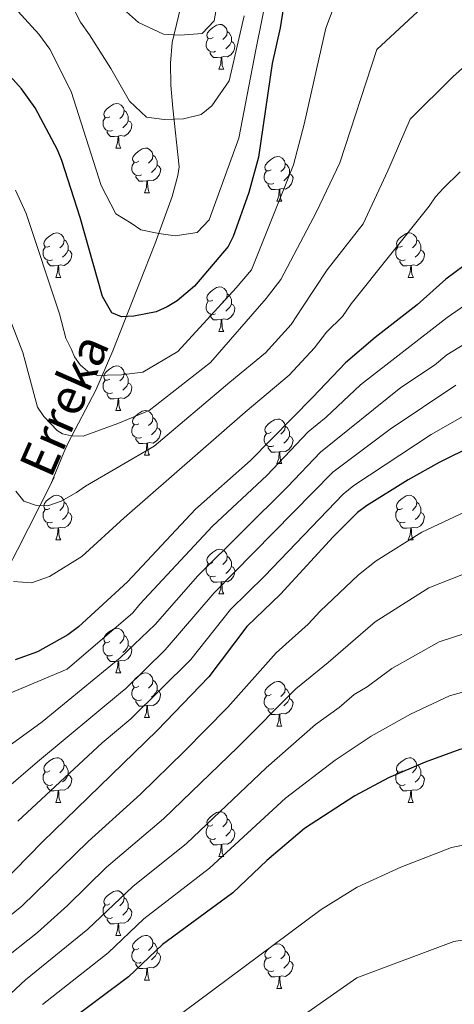
# Model space of a CAD drawing. Units: metres. Extents: x 616237 to 620743, y 4761412 to 4764459.
# Drawn here: x 619175 to 619273, y 4761949 to 4762170 of the extents above; entities that cross this region are included whole.
import ezdxf

# ---------------------------------------------------------------- set-up
doc = ezdxf.new("R2010")
doc.units = ezdxf.units.M
doc.header["$MEASUREMENT"] = 0
doc.linetypes.add('DGN Style 3', pattern=[1147.6976, 819.784, -327.9136])
for name, color, linetype, lineweight in [('Nivel 11', 7, 'Continuous', 0), ('Nivel 36', 7, 'Continuous', 0), ('Nivel 4', 7, 'Continuous', 0), ('Nivel 43', 7, 'Continuous', 0), ('Nivel 5', 7, 'Continuous', 0), ('Nivel 61', 7, 'Continuous', 0), ('Nivel 63', 7, 'Continuous', 0)]:
    doc.layers.add(name, color=color, linetype=linetype, lineweight=lineweight)
doc.styles.add('Style-timesi', font='timesi.shx', dxfattribs={"bigfont": 'timesibig.shx'})

msp = doc.modelspace()

# ---------------------------------------------------------------- linework, layer by layer
at = {"layer": 'Nivel 11', "color": 142, "linetype": 'DGN Style 3', "lineweight": 13}
msp.add_line((619181.74, 4762065.82, 836.6), (619182.5, 4762067.33, 835.98), dxfattribs=at)
for points in [[(619181.74, 4762065.82, 836.6), (619184.63, 4762072.88, 836.2), (619185.62, 4762075.11, 835.73), (619191.88, 4762086.91, 828.68), (619195.7, 4762095.77, 826.3), (619202.87, 4762114.05, 822.16), (619205.11, 4762119.75, 820.41), (619209.05, 4762130.43, 816.34), (619210.3, 4762135.15, 815.11), (619210.64, 4762137.12, 814.59), (619209.15, 4762150.34, 815.01), (619208.73, 4762155.46, 814.49), (619208.63, 4762160.45, 813.21), (619209.01, 4762165.04, 811.13), (619211.8, 4762176.74, 802.84)], [(619056.02, 4761854.32, 889.26), (619076.05, 4761877.15, 884.36), (619081.92, 4761885.1, 882.76), (619108.15, 4761928.08, 874.6), (619119.9, 4761946.8, 870.36), (619125.62, 4761957.15, 868.08), (619139.68, 4761985.86, 861.91), (619147.23, 4762000.28, 858.58), (619156.43, 4762017.39, 853.79), (619167.61, 4762038.33, 847.23), (619174.25, 4762051.01, 842.59), (619181.74, 4762065.82, 836.6)]]:
    msp.add_polyline3d(points, dxfattribs=at)
at = {"layer": 'Nivel 36', "color": 92, "linetype": 'Continuous', "lineweight": 0}
for p, q in [((619219.53, 4762159.11), (619220.65, 4762159.11)), ((619196.34, 4762141.34), (619197.46, 4762141.34)), ((619202.81, 4762131.31), (619203.94, 4762131.31)), ((619232.58, 4762129.4), (619233.71, 4762129.4)), ((619182.83, 4762112.26), (619183.96, 4762112.26)), ((619262.16, 4762112.26), (619263.29, 4762112.26)), ((619219.52, 4762100.12), (619220.65, 4762100.12)), ((619196.34, 4762082.35), (619197.46, 4762082.35)), ((619202.81, 4762072.31), (619203.94, 4762072.31)), ((619232.58, 4762070.41), (619233.71, 4762070.41)), ((619182.83, 4762053.27), (619183.96, 4762053.27)), ((619262.16, 4762053.27), (619263.28, 4762053.27)), ((619219.52, 4762041.13), (619220.65, 4762041.13)), ((619196.34, 4762023.36), (619197.46, 4762023.36)), ((619202.81, 4762013.32), (619203.94, 4762013.32)), ((619232.58, 4762011.42), (619233.71, 4762011.42)), ((619182.83, 4761994.27), (619183.96, 4761994.27)), ((619262.16, 4761994.27), (619263.28, 4761994.27)), ((619219.52, 4761982.13), (619220.65, 4761982.13)), ((619196.33, 4761964.37), (619197.46, 4761964.37)), ((619202.81, 4761954.33), (619203.93, 4761954.33)), ((619232.58, 4761952.43), (619233.71, 4761952.43))]:
    msp.add_line(p, q, dxfattribs=at)
at = {"layer": 'Nivel 36', "color": 92, "linetype": 'Continuous', "lineweight": 0, "flags": 128}
for points in [[(619218.23, 4762166.17), (619217.7, 4762165.91), (619217.17, 4762165.96), (619216.9, 4762166.33), (619216.85, 4762166.75), (619217.01, 4762167.27), (619217.49, 4762167.87), (619218.12, 4762168.4), (619219.02, 4762168.99), (619219.77, 4762169.15), (619220.19, 4762169.09), (619220.72, 4762168.77), (619221.25, 4762168.19), (619221.41, 4762167.55), (619221.3, 4762166.7), (619220.88, 4762166.17), (619220.46, 4762165.75)], [(619221.41, 4762167.55), (619221.89, 4762167.23), (619222.2, 4762166.59), (619222.36, 4762166.27), (619222.36, 4762165.69), (619222.36, 4762165.27), (619221.99, 4762164.58), (619221.57, 4762164.1), (619221.09, 4762163.68)], [(619218.81, 4762163.09), (619218.39, 4762162.93), (619217.8, 4762162.99), (619217.33, 4762163.2), (619216.9, 4762163.63), (619216.69, 4762164.21), (619216.69, 4762164.63), (619216.74, 4762165.21), (619217.17, 4762165.91)], [(619222.36, 4762165.27), (619222.82, 4762165.02), (619223.16, 4762164.41), (619223.05, 4762163.68), (619222.84, 4762163.04), (619222.26, 4762162.3), (619221.46, 4762161.82), (619220.61, 4762161.93), (619220.18, 4762161.79)], [(619220.07, 4762161.79), (619219.18, 4762161.71), (619218.34, 4762161.71), (619217.91, 4762162.14), (619217.59, 4762162.61), (619217.59, 4762162.93)], [(619219.53, 4762159.11), (619219.96, 4762160.27), (619220.07, 4762161.79), (619220.18, 4762161.79), (619220.22, 4762161.21), (619220.25, 4762160.53), (619220.32, 4762159.91), (619220.44, 4762159.51), (619220.65, 4762159.11)], [(619195.04, 4762148.4), (619194.51, 4762148.14), (619193.98, 4762148.19), (619193.71, 4762148.56), (619193.66, 4762148.99), (619193.82, 4762149.51), (619194.3, 4762150.1), (619194.93, 4762150.63), (619195.83, 4762151.22), (619196.58, 4762151.38), (619197, 4762151.32), (619197.53, 4762151.01), (619198.06, 4762150.42), (619198.22, 4762149.78), (619198.11, 4762148.93), (619197.69, 4762148.4), (619197.27, 4762147.98)], [(619198.22, 4762149.78), (619198.7, 4762149.47), (619199.01, 4762148.83), (619199.17, 4762148.51), (619199.17, 4762147.93), (619199.17, 4762147.5), (619198.8, 4762146.81), (619198.38, 4762146.33), (619197.9, 4762145.91)], [(619195.62, 4762145.32), (619195.2, 4762145.16), (619194.61, 4762145.22), (619194.14, 4762145.43), (619193.71, 4762145.86), (619193.5, 4762146.44), (619193.5, 4762146.86), (619193.55, 4762147.45), (619193.98, 4762148.14)], [(619199.17, 4762147.5), (619199.63, 4762147.25), (619199.97, 4762146.64), (619199.86, 4762145.91), (619199.65, 4762145.27), (619199.07, 4762144.53), (619198.27, 4762144.05), (619197.42, 4762144.16), (619196.99, 4762144.03)], [(619196.88, 4762144.03), (619195.99, 4762143.94), (619195.15, 4762143.94), (619194.72, 4762144.37), (619194.4, 4762144.85), (619194.4, 4762145.16)], [(619196.34, 4762141.34), (619196.77, 4762142.5), (619196.88, 4762144.03), (619196.99, 4762144.03), (619197.03, 4762143.44), (619197.06, 4762142.76), (619197.13, 4762142.14), (619197.25, 4762141.74), (619197.46, 4762141.34)], [(619201.51, 4762138.37), (619200.98, 4762138.1), (619200.45, 4762138.16), (619200.19, 4762138.53), (619200.13, 4762138.95), (619200.29, 4762139.47), (619200.77, 4762140.07), (619201.41, 4762140.6), (619202.31, 4762141.18), (619203.05, 4762141.34), (619203.48, 4762141.29), (619204.01, 4762140.97), (619204.54, 4762140.39), (619204.7, 4762139.75), (619204.59, 4762138.9), (619204.16, 4762138.37), (619203.74, 4762137.94)], [(619204.7, 4762139.75), (619205.17, 4762139.43), (619205.49, 4762138.79), (619205.65, 4762138.47), (619205.65, 4762137.89), (619205.65, 4762137.47), (619205.28, 4762136.78), (619204.86, 4762136.3), (619204.38, 4762135.88)], [(619231.28, 4762136.46), (619230.75, 4762136.2), (619230.22, 4762136.25), (619229.96, 4762136.62), (619229.9, 4762137.05), (619230.06, 4762137.57), (619230.54, 4762138.16), (619231.18, 4762138.69), (619232.08, 4762139.28), (619232.82, 4762139.44), (619233.25, 4762139.38), (619233.78, 4762139.07), (619234.31, 4762138.48), (619234.47, 4762137.84), (619234.36, 4762136.99), (619233.93, 4762136.46), (619233.51, 4762136.04)], [(619202.1, 4762135.29), (619201.67, 4762135.13), (619201.09, 4762135.19), (619200.61, 4762135.4), (619200.19, 4762135.82), (619199.97, 4762136.41), (619199.97, 4762136.83), (619200.03, 4762137.41), (619200.45, 4762138.1)], [(619205.65, 4762137.47), (619206.1, 4762137.22), (619206.45, 4762136.6), (619206.34, 4762135.88), (619206.13, 4762135.24), (619205.54, 4762134.5), (619204.75, 4762134.02), (619203.9, 4762134.12), (619203.47, 4762133.99)], [(619234.47, 4762137.84), (619234.94, 4762137.53), (619235.26, 4762136.89), (619235.42, 4762136.57), (619235.42, 4762135.99), (619235.42, 4762135.56), (619235.05, 4762134.87), (619234.63, 4762134.39), (619234.15, 4762133.97)], [(619203.36, 4762133.99), (619202.47, 4762133.91), (619201.62, 4762133.91), (619201.2, 4762134.34), (619200.88, 4762134.81), (619200.88, 4762135.13)], [(619231.87, 4762133.38), (619231.44, 4762133.22), (619230.86, 4762133.28), (619230.38, 4762133.49), (619229.96, 4762133.92), (619229.74, 4762134.5), (619229.74, 4762134.92), (619229.8, 4762135.51), (619230.22, 4762136.2)], [(619235.42, 4762135.56), (619235.87, 4762135.31), (619236.22, 4762134.7), (619236.11, 4762133.97), (619235.9, 4762133.33), (619235.31, 4762132.59), (619234.52, 4762132.11), (619233.67, 4762132.22), (619233.24, 4762132.09)], [(619202.81, 4762131.31), (619203.25, 4762132.47), (619203.36, 4762133.99), (619203.47, 4762133.99), (619203.5, 4762133.41), (619203.54, 4762132.72), (619203.61, 4762132.11), (619203.72, 4762131.71), (619203.94, 4762131.31)], [(619233.13, 4762132.09), (619232.24, 4762132), (619231.39, 4762132), (619230.97, 4762132.43), (619230.65, 4762132.91), (619230.65, 4762133.22)], [(619232.58, 4762129.4), (619233.02, 4762130.56), (619233.13, 4762132.09), (619233.24, 4762132.09), (619233.27, 4762131.5), (619233.31, 4762130.82), (619233.38, 4762130.2), (619233.49, 4762129.8), (619233.71, 4762129.4)], [(619181.53, 4762119.32), (619181, 4762119.05), (619180.47, 4762119.11), (619180.21, 4762119.48), (619180.15, 4762119.9), (619180.31, 4762120.42), (619180.79, 4762121.02), (619181.43, 4762121.55), (619182.33, 4762122.13), (619183.07, 4762122.29), (619183.5, 4762122.24), (619184.03, 4762121.92), (619184.56, 4762121.34), (619184.72, 4762120.7), (619184.61, 4762119.85), (619184.18, 4762119.32), (619183.76, 4762118.89)], [(619260.86, 4762119.32), (619260.33, 4762119.05), (619259.8, 4762119.11), (619259.54, 4762119.48), (619259.48, 4762119.9), (619259.64, 4762120.42), (619260.12, 4762121.02), (619260.76, 4762121.55), (619261.66, 4762122.13), (619262.4, 4762122.29), (619262.83, 4762122.24), (619263.36, 4762121.92), (619263.89, 4762121.34), (619264.05, 4762120.7), (619263.94, 4762119.85), (619263.51, 4762119.32), (619263.09, 4762118.89)], [(619182.12, 4762116.24), (619181.69, 4762116.08), (619181.11, 4762116.14), (619180.63, 4762116.35), (619180.21, 4762116.77), (619179.99, 4762117.36), (619179.99, 4762117.78), (619180.05, 4762118.36), (619180.47, 4762119.05)], [(619184.72, 4762120.7), (619185.19, 4762120.38), (619185.51, 4762119.74), (619185.67, 4762119.42), (619185.67, 4762118.84), (619185.67, 4762118.42), (619185.3, 4762117.73), (619184.88, 4762117.25), (619184.4, 4762116.83)], [(619261.45, 4762116.24), (619261.02, 4762116.08), (619260.44, 4762116.14), (619259.96, 4762116.35), (619259.54, 4762116.77), (619259.32, 4762117.36), (619259.32, 4762117.78), (619259.38, 4762118.36), (619259.8, 4762119.05)], [(619264.05, 4762120.7), (619264.52, 4762120.38), (619264.84, 4762119.74), (619265, 4762119.42), (619265, 4762118.84), (619265, 4762118.42), (619264.63, 4762117.73), (619264.21, 4762117.25), (619263.73, 4762116.83)], [(619185.67, 4762118.42), (619186.12, 4762118.17), (619186.47, 4762117.55), (619186.36, 4762116.83), (619186.15, 4762116.19), (619185.56, 4762115.45), (619184.77, 4762114.97), (619183.92, 4762115.07), (619183.49, 4762114.94)], [(619265, 4762118.42), (619265.45, 4762118.17), (619265.8, 4762117.55), (619265.69, 4762116.83), (619265.48, 4762116.19), (619264.89, 4762115.45), (619264.1, 4762114.97), (619263.25, 4762115.07), (619262.82, 4762114.94)], [(619183.38, 4762114.94), (619182.49, 4762114.86), (619181.64, 4762114.86), (619181.22, 4762115.29), (619180.9, 4762115.76), (619180.9, 4762116.08)], [(619182.83, 4762112.26), (619183.27, 4762113.42), (619183.38, 4762114.94), (619183.49, 4762114.94), (619183.52, 4762114.36), (619183.56, 4762113.67), (619183.63, 4762113.06), (619183.74, 4762112.66), (619183.96, 4762112.26)], [(619262.71, 4762114.94), (619261.82, 4762114.86), (619260.97, 4762114.86), (619260.55, 4762115.29), (619260.23, 4762115.76), (619260.23, 4762116.08)], [(619262.16, 4762112.26), (619262.6, 4762113.42), (619262.71, 4762114.94), (619262.82, 4762114.94), (619262.85, 4762114.36), (619262.89, 4762113.67), (619262.96, 4762113.06), (619263.07, 4762112.66), (619263.29, 4762112.26)], [(619218.22, 4762107.18), (619217.7, 4762106.91), (619217.16, 4762106.97), (619216.9, 4762107.34), (619216.84, 4762107.76), (619217, 4762108.28), (619217.48, 4762108.88), (619218.12, 4762109.41), (619219.02, 4762109.99), (619219.76, 4762110.15), (619220.19, 4762110.1), (619220.72, 4762109.78), (619221.25, 4762109.2), (619221.41, 4762108.56), (619221.3, 4762107.71), (619220.88, 4762107.18), (619220.46, 4762106.75)], [(619221.41, 4762108.56), (619221.88, 4762108.24), (619222.2, 4762107.6), (619222.36, 4762107.28), (619222.36, 4762106.7), (619222.36, 4762106.28), (619221.99, 4762105.59), (619221.57, 4762105.11), (619221.09, 4762104.69)], [(619218.81, 4762104.1), (619218.38, 4762103.94), (619217.8, 4762104), (619217.32, 4762104.21), (619216.9, 4762104.63), (619216.68, 4762105.22), (619216.68, 4762105.64), (619216.74, 4762106.22), (619217.16, 4762106.91)], [(619222.36, 4762106.28), (619222.82, 4762106.03), (619223.16, 4762105.41), (619223.05, 4762104.69), (619222.84, 4762104.05), (619222.26, 4762103.31), (619221.46, 4762102.83), (619220.61, 4762102.93), (619220.18, 4762102.8)], [(619220.07, 4762102.8), (619219.18, 4762102.72), (619218.34, 4762102.72), (619217.91, 4762103.15), (619217.59, 4762103.62), (619217.59, 4762103.94)], [(619219.52, 4762100.12), (619219.96, 4762101.28), (619220.07, 4762102.8), (619220.18, 4762102.8), (619220.22, 4762102.22), (619220.25, 4762101.53), (619220.32, 4762100.92), (619220.44, 4762100.52), (619220.65, 4762100.12)], [(619195.04, 4762089.41), (619194.51, 4762089.15), (619193.98, 4762089.2), (619193.71, 4762089.57), (619193.66, 4762089.99), (619193.82, 4762090.51), (619194.3, 4762091.11), (619194.93, 4762091.64), (619195.83, 4762092.23), (619196.58, 4762092.39), (619197, 4762092.33), (619197.53, 4762092.01), (619198.06, 4762091.43), (619198.22, 4762090.79), (619198.11, 4762089.94), (619197.69, 4762089.41), (619197.27, 4762088.99)], [(619198.22, 4762090.79), (619198.7, 4762090.47), (619199.01, 4762089.83), (619199.17, 4762089.51), (619199.17, 4762088.93), (619199.17, 4762088.51), (619198.8, 4762087.82), (619198.38, 4762087.34), (619197.9, 4762086.92)], [(619195.62, 4762086.33), (619195.2, 4762086.17), (619194.61, 4762086.23), (619194.14, 4762086.44), (619193.71, 4762086.87), (619193.5, 4762087.45), (619193.5, 4762087.87), (619193.55, 4762088.45), (619193.98, 4762089.15)], [(619199.17, 4762088.51), (619199.63, 4762088.26), (619199.97, 4762087.65), (619199.86, 4762086.92), (619199.65, 4762086.28), (619199.07, 4762085.54), (619198.27, 4762085.06), (619197.42, 4762085.17), (619196.99, 4762085.03)], [(619196.88, 4762085.03), (619195.99, 4762084.95), (619195.15, 4762084.95), (619194.72, 4762085.38), (619194.4, 4762085.85), (619194.4, 4762086.17)], [(619196.34, 4762082.35), (619196.77, 4762083.51), (619196.88, 4762085.03), (619196.99, 4762085.03), (619197.03, 4762084.45), (619197.06, 4762083.77), (619197.13, 4762083.15), (619197.25, 4762082.75), (619197.46, 4762082.35)], [(619201.51, 4762079.37), (619200.98, 4762079.11), (619200.45, 4762079.17), (619200.19, 4762079.53), (619200.13, 4762079.96), (619200.29, 4762080.48), (619200.77, 4762081.07), (619201.41, 4762081.61), (619202.31, 4762082.19), (619203.05, 4762082.35), (619203.48, 4762082.29), (619204.01, 4762081.98), (619204.54, 4762081.39), (619204.7, 4762080.75), (619204.59, 4762079.9), (619204.16, 4762079.37), (619203.74, 4762078.95)], [(619202.1, 4762076.29), (619201.67, 4762076.13), (619201.09, 4762076.19), (619200.61, 4762076.41), (619200.19, 4762076.83), (619199.97, 4762077.41), (619199.97, 4762077.83), (619200.03, 4762078.42), (619200.45, 4762079.11)], [(619204.7, 4762080.75), (619205.17, 4762080.44), (619205.49, 4762079.8), (619205.65, 4762079.48), (619205.65, 4762078.9), (619205.65, 4762078.47), (619205.28, 4762077.78), (619204.86, 4762077.3), (619204.38, 4762076.89)], [(619231.28, 4762077.47), (619230.75, 4762077.2), (619230.22, 4762077.26), (619229.96, 4762077.63), (619229.9, 4762078.05), (619230.06, 4762078.57), (619230.54, 4762079.17), (619231.18, 4762079.7), (619232.08, 4762080.28), (619232.82, 4762080.44), (619233.25, 4762080.39), (619233.78, 4762080.07), (619234.31, 4762079.49), (619234.47, 4762078.85), (619234.36, 4762078), (619233.93, 4762077.47), (619233.51, 4762077.04)], [(619234.47, 4762078.85), (619234.94, 4762078.53), (619235.26, 4762077.89), (619235.42, 4762077.57), (619235.42, 4762076.99), (619235.42, 4762076.57), (619235.05, 4762075.88), (619234.63, 4762075.4), (619234.15, 4762074.98)], [(619205.65, 4762078.47), (619206.1, 4762078.22), (619206.45, 4762077.61), (619206.34, 4762076.88), (619206.13, 4762076.24), (619205.54, 4762075.5), (619204.75, 4762075.02), (619203.9, 4762075.13), (619203.47, 4762075)], [(619231.87, 4762074.39), (619231.44, 4762074.23), (619230.86, 4762074.29), (619230.38, 4762074.5), (619229.96, 4762074.92), (619229.74, 4762075.51), (619229.74, 4762075.93), (619229.8, 4762076.51), (619230.22, 4762077.2)], [(619235.42, 4762076.57), (619235.87, 4762076.32), (619236.22, 4762075.7), (619236.11, 4762074.98), (619235.9, 4762074.34), (619235.31, 4762073.6), (619234.52, 4762073.12), (619233.67, 4762073.22), (619233.24, 4762073.09)], [(619203.36, 4762075), (619202.47, 4762074.91), (619201.62, 4762074.91), (619201.2, 4762075.35), (619200.88, 4762075.82), (619200.88, 4762076.13)], [(619202.81, 4762072.31), (619203.25, 4762073.47), (619203.36, 4762075), (619203.47, 4762075), (619203.5, 4762074.41), (619203.54, 4762073.73), (619203.61, 4762073.11), (619203.72, 4762072.71), (619203.94, 4762072.31)], [(619233.13, 4762073.09), (619232.24, 4762073.01), (619231.39, 4762073.01), (619230.97, 4762073.44), (619230.65, 4762073.91), (619230.65, 4762074.23)], [(619232.58, 4762070.41), (619233.02, 4762071.57), (619233.13, 4762073.09), (619233.24, 4762073.09), (619233.27, 4762072.51), (619233.31, 4762071.82), (619233.38, 4762071.21), (619233.49, 4762070.81), (619233.71, 4762070.41)], [(619181.53, 4762060.33), (619181, 4762060.06), (619180.47, 4762060.12), (619180.21, 4762060.49), (619180.15, 4762060.91), (619180.31, 4762061.43), (619180.79, 4762062.03), (619181.43, 4762062.56), (619182.33, 4762063.14), (619183.07, 4762063.3), (619183.5, 4762063.25), (619184.03, 4762062.93), (619184.56, 4762062.35), (619184.72, 4762061.71), (619184.61, 4762060.86), (619184.18, 4762060.33), (619183.76, 4762059.9)], [(619260.86, 4762060.33), (619260.33, 4762060.06), (619259.8, 4762060.12), (619259.54, 4762060.49), (619259.48, 4762060.91), (619259.64, 4762061.43), (619260.12, 4762062.03), (619260.76, 4762062.56), (619261.66, 4762063.14), (619262.4, 4762063.3), (619262.82, 4762063.25), (619263.36, 4762062.93), (619263.88, 4762062.35), (619264.04, 4762061.71), (619263.94, 4762060.86), (619263.51, 4762060.33), (619263.09, 4762059.9)], [(619184.72, 4762061.71), (619185.19, 4762061.39), (619185.51, 4762060.75), (619185.67, 4762060.43), (619185.67, 4762059.85), (619185.67, 4762059.43), (619185.3, 4762058.74), (619184.88, 4762058.26), (619184.4, 4762057.84)], [(619264.04, 4762061.71), (619264.52, 4762061.39), (619264.84, 4762060.75), (619265, 4762060.43), (619265, 4762059.85), (619265, 4762059.43), (619264.62, 4762058.74), (619264.2, 4762058.26), (619263.72, 4762057.84)], [(619182.12, 4762057.25), (619181.69, 4762057.09), (619181.11, 4762057.15), (619180.63, 4762057.36), (619180.21, 4762057.78), (619179.99, 4762058.37), (619179.99, 4762058.79), (619180.05, 4762059.37), (619180.47, 4762060.06)], [(619185.67, 4762059.43), (619186.12, 4762059.18), (619186.47, 4762058.56), (619186.36, 4762057.84), (619186.15, 4762057.2), (619185.56, 4762056.46), (619184.77, 4762055.98), (619183.92, 4762056.08), (619183.49, 4762055.95)], [(619261.44, 4762057.25), (619261.02, 4762057.09), (619260.44, 4762057.15), (619259.96, 4762057.36), (619259.54, 4762057.78), (619259.32, 4762058.37), (619259.32, 4762058.79), (619259.38, 4762059.37), (619259.8, 4762060.06)], [(619265, 4762059.43), (619265.45, 4762059.18), (619265.8, 4762058.56), (619265.68, 4762057.84), (619265.48, 4762057.2), (619264.89, 4762056.46), (619264.1, 4762055.98), (619263.24, 4762056.08), (619262.82, 4762055.95)], [(619183.38, 4762055.95), (619182.49, 4762055.87), (619181.64, 4762055.87), (619181.22, 4762056.3), (619180.9, 4762056.77), (619180.9, 4762057.09)], [(619262.7, 4762055.95), (619261.82, 4762055.87), (619260.97, 4762055.87), (619260.54, 4762056.3), (619260.22, 4762056.77), (619260.22, 4762057.09)], [(619182.83, 4762053.27), (619183.27, 4762054.43), (619183.38, 4762055.95), (619183.49, 4762055.95), (619183.52, 4762055.37), (619183.56, 4762054.68), (619183.63, 4762054.07), (619183.74, 4762053.67), (619183.96, 4762053.27)], [(619262.16, 4762053.27), (619262.6, 4762054.43), (619262.7, 4762055.95), (619262.82, 4762055.95), (619262.85, 4762055.37), (619262.88, 4762054.68), (619262.96, 4762054.07), (619263.07, 4762053.67), (619263.28, 4762053.27)], [(619218.22, 4762048.19), (619217.69, 4762047.92), (619217.16, 4762047.98), (619216.9, 4762048.35), (619216.84, 4762048.77), (619217, 4762049.29), (619217.48, 4762049.89), (619218.12, 4762050.42), (619219.02, 4762051), (619219.76, 4762051.16), (619220.19, 4762051.11), (619220.72, 4762050.79), (619221.25, 4762050.21), (619221.41, 4762049.57), (619221.3, 4762048.72), (619220.87, 4762048.19), (619220.45, 4762047.76)], [(619218.81, 4762045.11), (619218.38, 4762044.95), (619217.8, 4762045.01), (619217.32, 4762045.22), (619216.9, 4762045.64), (619216.68, 4762046.23), (619216.68, 4762046.65), (619216.74, 4762047.23), (619217.16, 4762047.92)], [(619221.41, 4762049.57), (619221.88, 4762049.25), (619222.2, 4762048.61), (619222.36, 4762048.29), (619222.36, 4762047.71), (619222.36, 4762047.29), (619221.99, 4762046.6), (619221.57, 4762046.12), (619221.09, 4762045.7)], [(619222.36, 4762047.29), (619222.81, 4762047.04), (619223.16, 4762046.42), (619223.05, 4762045.7), (619222.84, 4762045.06), (619222.25, 4762044.32), (619221.46, 4762043.84), (619220.61, 4762043.94), (619220.18, 4762043.81)], [(619220.07, 4762043.81), (619219.18, 4762043.73), (619218.33, 4762043.73), (619217.91, 4762044.16), (619217.59, 4762044.63), (619217.59, 4762044.95)], [(619219.52, 4762041.13), (619219.96, 4762042.29), (619220.07, 4762043.81), (619220.18, 4762043.81), (619220.21, 4762043.23), (619220.25, 4762042.54), (619220.32, 4762041.93), (619220.43, 4762041.53), (619220.65, 4762041.13)], [(619195.04, 4762030.42), (619194.5, 4762030.15), (619193.98, 4762030.21), (619193.71, 4762030.58), (619193.66, 4762031), (619193.82, 4762031.52), (619194.3, 4762032.12), (619194.93, 4762032.65), (619195.83, 4762033.23), (619196.58, 4762033.39), (619197, 4762033.34), (619197.53, 4762033.02), (619198.06, 4762032.44), (619198.22, 4762031.8), (619198.11, 4762030.95), (619197.68, 4762030.42), (619197.26, 4762029.99)], [(619195.62, 4762027.34), (619195.2, 4762027.18), (619194.61, 4762027.24), (619194.14, 4762027.45), (619193.71, 4762027.87), (619193.5, 4762028.46), (619193.5, 4762028.88), (619193.55, 4762029.46), (619193.98, 4762030.15)], [(619198.22, 4762031.8), (619198.7, 4762031.48), (619199.01, 4762030.84), (619199.17, 4762030.52), (619199.17, 4762029.94), (619199.17, 4762029.52), (619198.8, 4762028.83), (619198.38, 4762028.35), (619197.9, 4762027.93)], [(619199.17, 4762029.52), (619199.62, 4762029.27), (619199.97, 4762028.65), (619199.86, 4762027.93), (619199.65, 4762027.29), (619199.06, 4762026.55), (619198.27, 4762026.07), (619197.42, 4762026.17), (619196.99, 4762026.04)], [(619196.88, 4762026.04), (619195.99, 4762025.96), (619195.14, 4762025.96), (619194.72, 4762026.39), (619194.4, 4762026.86), (619194.4, 4762027.18)], [(619196.34, 4762023.36), (619196.77, 4762024.52), (619196.88, 4762026.04), (619196.99, 4762026.04), (619197.02, 4762025.46), (619197.06, 4762024.77), (619197.13, 4762024.16), (619197.24, 4762023.76), (619197.46, 4762023.36)], [(619201.51, 4762020.38), (619200.98, 4762020.12), (619200.45, 4762020.17), (619200.18, 4762020.54), (619200.13, 4762020.97), (619200.29, 4762021.49), (619200.77, 4762022.08), (619201.4, 4762022.61), (619202.3, 4762023.2), (619203.05, 4762023.36), (619203.48, 4762023.3), (619204, 4762022.99), (619204.54, 4762022.4), (619204.7, 4762021.76), (619204.58, 4762020.91), (619204.16, 4762020.38), (619203.74, 4762019.96)], [(619204.7, 4762021.76), (619205.17, 4762021.45), (619205.48, 4762020.81), (619205.64, 4762020.49), (619205.64, 4762019.91), (619205.64, 4762019.48), (619205.28, 4762018.79), (619204.86, 4762018.31), (619204.38, 4762017.89)], [(619231.28, 4762018.48), (619230.75, 4762018.21), (619230.22, 4762018.27), (619229.96, 4762018.64), (619229.9, 4762019.06), (619230.06, 4762019.58), (619230.54, 4762020.18), (619231.18, 4762020.71), (619232.08, 4762021.29), (619232.82, 4762021.45), (619233.25, 4762021.4), (619233.78, 4762021.08), (619234.31, 4762020.5), (619234.47, 4762019.86), (619234.36, 4762019.01), (619233.93, 4762018.48), (619233.51, 4762018.05)], [(619202.1, 4762017.3), (619201.67, 4762017.14), (619201.08, 4762017.2), (619200.61, 4762017.41), (619200.18, 4762017.84), (619199.97, 4762018.42), (619199.97, 4762018.84), (619200.02, 4762019.43), (619200.45, 4762020.12)], [(619205.64, 4762019.48), (619206.1, 4762019.23), (619206.44, 4762018.62), (619206.34, 4762017.89), (619206.12, 4762017.25), (619205.54, 4762016.51), (619204.74, 4762016.03), (619203.9, 4762016.14), (619203.46, 4762016.01)], [(619234.47, 4762019.86), (619234.94, 4762019.54), (619235.26, 4762018.9), (619235.42, 4762018.58), (619235.42, 4762018), (619235.42, 4762017.58), (619235.05, 4762016.89), (619234.63, 4762016.41), (619234.15, 4762015.99)], [(619203.36, 4762016.01), (619202.46, 4762015.92), (619201.62, 4762015.92), (619201.2, 4762016.35), (619200.88, 4762016.83), (619200.88, 4762017.14)], [(619231.87, 4762015.4), (619231.44, 4762015.24), (619230.86, 4762015.3), (619230.38, 4762015.51), (619229.96, 4762015.93), (619229.74, 4762016.52), (619229.74, 4762016.94), (619229.8, 4762017.52), (619230.22, 4762018.21)], [(619235.42, 4762017.58), (619235.87, 4762017.33), (619236.22, 4762016.71), (619236.11, 4762015.99), (619235.9, 4762015.35), (619235.31, 4762014.61), (619234.52, 4762014.13), (619233.67, 4762014.23), (619233.24, 4762014.1)], [(619202.81, 4762013.32), (619203.24, 4762014.48), (619203.36, 4762016.01), (619203.46, 4762016.01), (619203.5, 4762015.42), (619203.54, 4762014.74), (619203.6, 4762014.12), (619203.72, 4762013.72), (619203.94, 4762013.32)], [(619233.13, 4762014.1), (619232.24, 4762014.02), (619231.39, 4762014.02), (619230.97, 4762014.45), (619230.65, 4762014.92), (619230.65, 4762015.24)], [(619232.58, 4762011.42), (619233.02, 4762012.58), (619233.13, 4762014.1), (619233.24, 4762014.1), (619233.27, 4762013.52), (619233.31, 4762012.83), (619233.38, 4762012.22), (619233.49, 4762011.82), (619233.71, 4762011.42)], [(619181.53, 4762001.33), (619181, 4762001.07), (619180.47, 4762001.13), (619180.21, 4762001.49), (619180.15, 4762001.92), (619180.31, 4762002.44), (619180.79, 4762003.03), (619181.43, 4762003.57), (619182.33, 4762004.15), (619183.07, 4762004.31), (619183.5, 4762004.25), (619184.03, 4762003.94), (619184.56, 4762003.35), (619184.72, 4762002.71), (619184.61, 4762001.87), (619184.18, 4762001.33), (619183.76, 4762000.91)], [(619260.86, 4762001.33), (619260.33, 4762001.07), (619259.8, 4762001.12), (619259.53, 4762001.49), (619259.48, 4762001.92), (619259.64, 4762002.44), (619260.12, 4762003.03), (619260.75, 4762003.56), (619261.65, 4762004.15), (619262.4, 4762004.31), (619262.82, 4762004.25), (619263.35, 4762003.94), (619263.88, 4762003.35), (619264.04, 4762002.71), (619263.93, 4762001.86), (619263.51, 4762001.33), (619263.09, 4762000.91)], [(619184.72, 4762002.71), (619185.19, 4762002.4), (619185.51, 4762001.76), (619185.67, 4762001.44), (619185.67, 4762000.86), (619185.67, 4762000.43), (619185.3, 4761999.75), (619184.88, 4761999.27), (619184.4, 4761998.85)], [(619264.04, 4762002.71), (619264.52, 4762002.4), (619264.83, 4762001.76), (619264.99, 4762001.44), (619264.99, 4762000.86), (619264.99, 4762000.43), (619264.62, 4761999.74), (619264.2, 4761999.26), (619263.72, 4761998.84)], [(619182.12, 4761998.25), (619181.69, 4761998.09), (619181.11, 4761998.15), (619180.63, 4761998.37), (619180.21, 4761998.79), (619179.99, 4761999.37), (619179.99, 4761999.79), (619180.05, 4762000.38), (619180.47, 4762001.07)], [(619185.67, 4762000.43), (619186.12, 4762000.19), (619186.47, 4761999.57), (619186.36, 4761998.85), (619186.15, 4761998.21), (619185.56, 4761997.47), (619184.77, 4761996.99), (619183.92, 4761997.09), (619183.49, 4761996.96)], [(619261.44, 4761998.25), (619261.02, 4761998.09), (619260.43, 4761998.15), (619259.96, 4761998.36), (619259.53, 4761998.79), (619259.32, 4761999.37), (619259.32, 4761999.79), (619259.37, 4762000.38), (619259.8, 4762001.07)], [(619264.99, 4762000.43), (619265.45, 4762000.18), (619265.79, 4761999.57), (619265.68, 4761998.84), (619265.47, 4761998.2), (619264.89, 4761997.46), (619264.09, 4761996.98), (619263.24, 4761997.09), (619262.81, 4761996.96)], [(619183.38, 4761996.96), (619182.49, 4761996.87), (619181.64, 4761996.87), (619181.22, 4761997.31), (619180.9, 4761997.78), (619180.9, 4761998.09)], [(619182.83, 4761994.27), (619183.27, 4761995.43), (619183.38, 4761996.96), (619183.49, 4761996.96), (619183.52, 4761996.37), (619183.56, 4761995.69), (619183.63, 4761995.07), (619183.74, 4761994.67), (619183.96, 4761994.27)], [(619262.7, 4761996.96), (619261.81, 4761996.87), (619260.97, 4761996.87), (619260.54, 4761997.3), (619260.22, 4761997.78), (619260.22, 4761998.09)], [(619262.16, 4761994.27), (619262.59, 4761995.43), (619262.7, 4761996.96), (619262.81, 4761996.96), (619262.85, 4761996.37), (619262.88, 4761995.69), (619262.95, 4761995.07), (619263.07, 4761994.67), (619263.28, 4761994.27)], [(619218.22, 4761989.19), (619217.69, 4761988.93), (619217.16, 4761988.98), (619216.9, 4761989.35), (619216.84, 4761989.78), (619217, 4761990.3), (619217.48, 4761990.89), (619218.12, 4761991.42), (619219.02, 4761992.01), (619219.76, 4761992.17), (619220.19, 4761992.11), (619220.72, 4761991.8), (619221.25, 4761991.21), (619221.41, 4761990.57), (619221.3, 4761989.72), (619220.87, 4761989.19), (619220.45, 4761988.77)], [(619221.41, 4761990.57), (619221.88, 4761990.26), (619222.2, 4761989.62), (619222.36, 4761989.3), (619222.36, 4761988.72), (619222.36, 4761988.29), (619221.99, 4761987.6), (619221.57, 4761987.12), (619221.09, 4761986.7)], [(619218.81, 4761986.11), (619218.38, 4761985.95), (619217.8, 4761986.01), (619217.32, 4761986.22), (619216.9, 4761986.65), (619216.68, 4761987.23), (619216.68, 4761987.65), (619216.74, 4761988.24), (619217.16, 4761988.93)], [(619222.36, 4761988.29), (619222.81, 4761988.04), (619223.16, 4761987.43), (619223.05, 4761986.7), (619222.84, 4761986.06), (619222.25, 4761985.32), (619221.46, 4761984.84), (619220.61, 4761984.95), (619220.18, 4761984.82)], [(619220.07, 4761984.82), (619219.18, 4761984.73), (619218.33, 4761984.73), (619217.91, 4761985.16), (619217.59, 4761985.64), (619217.59, 4761985.95)], [(619219.52, 4761982.13), (619219.96, 4761983.29), (619220.07, 4761984.82), (619220.18, 4761984.82), (619220.21, 4761984.23), (619220.25, 4761983.55), (619220.32, 4761982.93), (619220.43, 4761982.53), (619220.65, 4761982.13)], [(619195.03, 4761971.43), (619194.5, 4761971.16), (619193.97, 4761971.22), (619193.71, 4761971.59), (619193.65, 4761972.01), (619193.81, 4761972.53), (619194.29, 4761973.13), (619194.93, 4761973.66), (619195.83, 4761974.24), (619196.57, 4761974.4), (619197, 4761974.35), (619197.53, 4761974.03), (619198.06, 4761973.45), (619198.22, 4761972.81), (619198.11, 4761971.96), (619197.68, 4761971.43), (619197.26, 4761971)], [(619198.22, 4761972.81), (619198.69, 4761972.49), (619199.01, 4761971.85), (619199.17, 4761971.53), (619199.17, 4761970.95), (619199.17, 4761970.53), (619198.8, 4761969.84), (619198.38, 4761969.36), (619197.9, 4761968.94)], [(619195.62, 4761968.35), (619195.19, 4761968.19), (619194.61, 4761968.25), (619194.13, 4761968.46), (619193.71, 4761968.88), (619193.49, 4761969.47), (619193.49, 4761969.89), (619193.55, 4761970.47), (619193.97, 4761971.16)], [(619199.17, 4761970.53), (619199.62, 4761970.28), (619199.97, 4761969.66), (619199.86, 4761968.94), (619199.65, 4761968.3), (619199.06, 4761967.56), (619198.27, 4761967.08), (619197.42, 4761967.18), (619196.99, 4761967.05)], [(619196.88, 4761967.05), (619195.99, 4761966.97), (619195.14, 4761966.97), (619194.72, 4761967.4), (619194.4, 4761967.87), (619194.4, 4761968.19)], [(619196.33, 4761964.37), (619196.77, 4761965.53), (619196.88, 4761967.05), (619196.99, 4761967.05), (619197.02, 4761966.47), (619197.06, 4761965.78), (619197.13, 4761965.17), (619197.24, 4761964.77), (619197.46, 4761964.37)], [(619201.51, 4761961.39), (619200.98, 4761961.13), (619200.45, 4761961.18), (619200.18, 4761961.55), (619200.13, 4761961.98), (619200.29, 4761962.5), (619200.77, 4761963.09), (619201.4, 4761963.62), (619202.3, 4761964.21), (619203.05, 4761964.37), (619203.47, 4761964.31), (619204, 4761964), (619204.53, 4761963.41), (619204.69, 4761962.77), (619204.58, 4761961.92), (619204.16, 4761961.39), (619203.74, 4761960.97)], [(619204.69, 4761962.77), (619205.17, 4761962.46), (619205.48, 4761961.82), (619205.64, 4761961.5), (619205.64, 4761960.92), (619205.64, 4761960.49), (619205.27, 4761959.8), (619204.85, 4761959.32), (619204.37, 4761958.9)], [(619231.28, 4761959.49), (619230.75, 4761959.22), (619230.22, 4761959.27), (619229.96, 4761959.65), (619229.9, 4761960.07), (619230.06, 4761960.59), (619230.54, 4761961.19), (619231.18, 4761961.71), (619232.08, 4761962.3), (619232.82, 4761962.46), (619233.25, 4761962.41), (619233.78, 4761962.09), (619234.31, 4761961.51), (619234.47, 4761960.87), (619234.36, 4761960.01), (619233.93, 4761959.49), (619233.51, 4761959.06)], [(619202.09, 4761958.31), (619201.67, 4761958.15), (619201.08, 4761958.21), (619200.61, 4761958.42), (619200.18, 4761958.85), (619199.97, 4761959.43), (619199.97, 4761959.85), (619200.02, 4761960.44), (619200.45, 4761961.13)], [(619205.64, 4761960.49), (619206.1, 4761960.24), (619206.44, 4761959.63), (619206.33, 4761958.9), (619206.12, 4761958.26), (619205.54, 4761957.52), (619204.74, 4761957.04), (619203.89, 4761957.15), (619203.46, 4761957.02)], [(619231.87, 4761956.41), (619231.44, 4761956.25), (619230.86, 4761956.31), (619230.38, 4761956.51), (619229.96, 4761956.94), (619229.74, 4761957.53), (619229.74, 4761957.95), (619229.8, 4761958.53), (619230.22, 4761959.22)], [(619234.47, 4761960.87), (619234.94, 4761960.55), (619235.26, 4761959.91), (619235.42, 4761959.59), (619235.42, 4761959.01), (619235.42, 4761958.59), (619235.05, 4761957.89), (619234.63, 4761957.41), (619234.15, 4761956.99)], [(619203.35, 4761957.02), (619202.46, 4761956.93), (619201.62, 4761956.93), (619201.19, 4761957.36), (619200.87, 4761957.84), (619200.87, 4761958.15)], [(619202.81, 4761954.33), (619203.24, 4761955.49), (619203.35, 4761957.02), (619203.46, 4761957.02), (619203.5, 4761956.43), (619203.53, 4761955.75), (619203.6, 4761955.13), (619203.72, 4761954.73), (619203.93, 4761954.33)], [(619235.42, 4761958.59), (619235.87, 4761958.33), (619236.22, 4761957.72), (619236.11, 4761956.99), (619235.9, 4761956.35), (619235.31, 4761955.61), (619234.52, 4761955.13), (619233.67, 4761955.24), (619233.24, 4761955.11)], [(619233.13, 4761955.11), (619232.24, 4761955.03), (619231.39, 4761955.03), (619230.97, 4761955.45), (619230.65, 4761955.93), (619230.65, 4761956.25)], [(619232.58, 4761952.43), (619233.02, 4761953.59), (619233.13, 4761955.11), (619233.24, 4761955.11), (619233.27, 4761954.53), (619233.31, 4761953.84), (619233.38, 4761953.23), (619233.49, 4761952.83), (619233.71, 4761952.43)]]:
    msp.add_lwpolyline(points, dxfattribs=at)
at = {"layer": 'Nivel 4', "color": 36, "linetype": 'Continuous', "lineweight": 30, "flags": 128}
for points, elevation in [([(619234.61, 4762176.48), (619233.31, 4762168.34), (619231.52, 4762160.34), (619228.42, 4762139.27), (619226.26, 4762131.34), (619222.72, 4762121.44), (619221.62, 4762119.19), (619214.03, 4762110.28), (619210.16, 4762107.04), (619207.92, 4762105.65), (619205.4, 4762104.53), (619200.38, 4762103.55), (619197.64, 4762103.42), (619195.47, 4762104.27), (619193.38, 4762107.96), (619188.31, 4762125.74), (619184.23, 4762138.57), (619183.24, 4762140.98), (619178.23, 4762150.39), (619175.17, 4762154.65), (619166.16, 4762164.62)], 825), ([(619274.63, 4762114.88), (619270.62, 4762111.88), (619264.18, 4762106.09), (619254.71, 4762098.73), (619248.05, 4762093.08), (619240.68, 4762085.33), (619226.64, 4762071.14), (619214.26, 4762060.14), (619198.98, 4762043.81), (619187.93, 4762033.71), (619185.54, 4762031.91), (619178.77, 4762028.1), (619173.74, 4762026.32)], 850), ([(619352.66, 4762061.9), (619346.09, 4762065.6), (619341.03, 4762068.03), (619335.7, 4762070.4), (619330.9, 4762072.01), (619316.92, 4762075.83), (619306.24, 4762078.01), (619300.82, 4762078.47), (619290.04, 4762077.85), (619284.43, 4762076.68), (619276.8, 4762074.45), (619269.12, 4762070.69), (619262.12, 4762066.74), (619252.73, 4762060.94), (619250.74, 4762059.43), (619245.24, 4762053.97), (619233.4, 4762041.08), (619225.83, 4762033.77), (619217.25, 4762022.45), (619205.66, 4762010.39), (619179.87, 4761985.38), (619170.4, 4761975.69)], 875), ([(619328.11, 4762000.86), (619314.28, 4762008.12), (619308.83, 4762010.14), (619303.64, 4762010.95), (619290.54, 4762009.83), (619273.73, 4762006.12), (619265.95, 4762003.32), (619257.67, 4761999.81), (619250.15, 4761995.74), (619238.84, 4761988.39), (619230.34, 4761981.21), (619222.67, 4761973.94), (619206.89, 4761962.31), (619199.18, 4761955.05), (619185.6, 4761944.89), (619181.67, 4761941.37), (619150.86, 4761912.87), (619138.07, 4761901.88), (619126.49, 4761889.81), (619116.31, 4761880.63), (619089.76, 4761854.91)], 900)]:
    msp.add_lwpolyline(points, dxfattribs=dict(at, elevation=elevation))
at = {"layer": 'Nivel 5', "color": 36, "linetype": 'Continuous', "lineweight": 0, "flags": 128}
for points, elevation in [([(619196.76, 4762173.76), (619201.49, 4762169.55), (619207.11, 4762166.91), (619209.36, 4762166.78), (619210.82, 4762166.69), (619215.75, 4762167.11), (619218.46, 4762169.96), (619224.17, 4762202.5)], 810), ([(619172, 4762174.73), (619179.06, 4762166.95), (619181.51, 4762163.55), (619186.31, 4762154.09), (619193.1, 4762132.94), (619196.34, 4762126.53), (619199.78, 4762124.45), (619201.98, 4762122.96), (619206.01, 4762122.13), (619209.73, 4762121.6), (619214.65, 4762122.34), (619217.36, 4762125.18), (619224.02, 4762143.55), (619227.87, 4762163.39), (619233.12, 4762189.44)], 820), ([(619169.12, 4762111.46), (619175.41, 4762095.36), (619178.72, 4762083.07), (619180.13, 4762081.01), (619183.14, 4762077.84), (619184.39, 4762077.1), (619186.4, 4762076.68), (619189.03, 4762076.59), (619196.83, 4762079.4), (619203.86, 4762082.34), (619217.65, 4762093.16), (619230.21, 4762107.55), (619233.46, 4762111.8), (619241.48, 4762127.02), (619246.72, 4762137.99), (619255.11, 4762163.49), (619271.34, 4762178.62), (619277.46, 4762181.45)], 835), ([(619190.08, 4762091.12), (619192.26, 4762090.25), (619194.42, 4762090.3), (619197.66, 4762090.37), (619202.43, 4762090.95), (619210.34, 4762095.61), (619223.42, 4762109.96), (619226.91, 4762113.97), (619236.3, 4762137.61), (619238.76, 4762146.69), (619243.58, 4762168.33), (619247.79, 4762179.44)], 830), ([(619185.68, 4762175.04), (619188.39, 4762169.61), (619190.45, 4762166.82), (619195.26, 4762159.22), (619199.44, 4762151.91), (619203.23, 4762148.3), (619207.26, 4762147.78), (619209.42, 4762147.83), (619211.57, 4762147.88), (619215.56, 4762148.9), (619217.98, 4762150.81), (619221.86, 4762156.46), (619225.22, 4762171.04)], 815), ([(619173.89, 4762064.21), (619175.65, 4762061.95), (619178.55, 4762061.03), (619181.05, 4762060.9), (619184.07, 4762061.97), (619187.5, 4762063.92), (619189.56, 4762065.33), (619204.98, 4762074.34), (619222.02, 4762088.73), (619230.02, 4762095.31), (619235.79, 4762101.67), (619238.32, 4762105.56), (619243.93, 4762113.98), (619252.02, 4762124.31), (619257.52, 4762136.22), (619262.56, 4762147.85), (619272.15, 4762157.34), (619280.61, 4762164.95)], 840), ([(619243.76, 4762099.97), (619247.32, 4762103.49), (619249.32, 4762106.35), (619266.87, 4762128.25), (619268.3, 4762130.38), (619270.02, 4762132.22), (619273.79, 4762136)], 845), ([(619173.82, 4762131.9), (619176.16, 4762126.61), (619183.71, 4762104.06), (619185.13, 4762098.59), (619186.41, 4762096.1), (619187.06, 4762094.44), (619188.34, 4762092.62), (619190.08, 4762091.12)], 830), ([(619172.24, 4762018.64), (619185.38, 4762024.2), (619200.2, 4762036.9), (619201.74, 4762038.78), (619218.09, 4762056.33), (619230.36, 4762067.71), (619239.64, 4762077.56), (619243.69, 4762080.83), (619251.39, 4762088.11), (619270.87, 4762103.23), (619276.71, 4762107.32)], 855), ([(619161.29, 4761998.94), (619179.8, 4762012.34), (619197.3, 4762026.73), (619205.18, 4762034.25), (619214.79, 4762045.21), (619234.99, 4762065.18), (619242.42, 4762073.02), (619260.47, 4762087.51), (619268.04, 4762092.51), (619270.86, 4762094.9), (619280.26, 4762100.62)], 860), ([(619173.34, 4762043.94), (619177.39, 4762043.61), (619181.42, 4762045.04), (619188.75, 4762049.52), (619198.22, 4762058.22), (619225.48, 4762081.96), (619235.35, 4762090.32), (619241.06, 4762096.47), (619243.76, 4762099.97)], 845), ([(619154.57, 4761982.73), (619178.77, 4762003.36), (619197.88, 4762019.29), (619198.52, 4762019.81), (619207.45, 4762028.53), (619218.47, 4762041.4), (619245.19, 4762068.49), (619258.07, 4762078.17), (619272.84, 4762088.08)], 865), ([(619174.3, 4761990.06), (619193.29, 4762007.62), (619199.76, 4762013.03), (619213.22, 4762026.39), (619222.15, 4762037.59), (619229.79, 4762045.11), (619247.54, 4762063.54), (619249.93, 4762065.51), (619267.28, 4762076.92), (619274.82, 4762081.26), (619283.04, 4762084.66)], 870), ([(619166.44, 4761963.86), (619175.18, 4761970.92), (619190.11, 4761985.46), (619201.88, 4761996.14), (619211.73, 4762005.68), (619221.57, 4762015.64), (619232.43, 4762027.84), (619239.61, 4762034.3), (619242.31, 4762037.25), (619250.94, 4762045.39), (619254.89, 4762048.53), (619265.18, 4762055.01), (619274.96, 4762059.56), (619281.81, 4762062.19), (619288.79, 4762064.02)], 880), ([(619281.62, 4762048.31), (619266.76, 4762042.49), (619254.69, 4762034.87), (619248.64, 4762029.61), (619244.12, 4762025.68), (619236.86, 4762019.82), (619223.8, 4762006.67), (619207.08, 4761990.59), (619194.3, 4761979.67), (619185.5, 4761971.11), (619178.71, 4761965.04), (619170.42, 4761958.39)], 885), ([(619288.75, 4762036.72), (619269.08, 4762030.37), (619258.45, 4762024.35), (619252.87, 4762020.2), (619249.99, 4762018.53), (619246.64, 4762015.6), (619241.29, 4762011.79), (619230.2, 4762002.02), (619212.28, 4761985.04), (619200.2, 4761975.35), (619190.06, 4761965.75), (619176.03, 4761954.36), (619158.23, 4761937.83)], 890), ([(619416.14, 4761935.2), (619398.14, 4761955.39), (619382.12, 4761971.74), (619374.03, 4761978.53), (619345.55, 4762004.69), (619337.08, 4762010.43), (619329.01, 4762015.17), (619318.36, 4762020.63), (619310.82, 4762023.13), (619303.34, 4762024.45), (619289.96, 4762023.35), (619271.4, 4762018.24), (619262.66, 4762014.09), (619253.83, 4762009.17), (619245.72, 4762003.77), (619234.52, 4761995.2), (619217.47, 4761979.49), (619202.69, 4761968.09), (619194.62, 4761960.41), (619179.88, 4761948.8)], 895), ([(619451.17, 4761861.18), (619421.62, 4761886.32), (619405.33, 4761904.46), (619387.42, 4761922.23), (619377.2, 4761933.08), (619355.45, 4761953.71), (619351.69, 4761957.01), (619337.66, 4761969.61), (619331.32, 4761976.07), (619327.1, 4761978.75), (619311.8, 4761986.39), (619307.44, 4761988), (619304.97, 4761988.56), (619302.79, 4761988.67), (619290.56, 4761987.85), (619271.9, 4761984.13), (619260.44, 4761979.7), (619250.66, 4761975.2), (619242.57, 4761970.21), (619204.38, 4761941.81), (619189.66, 4761931.26), (619166.43, 4761912.22)], 905), ([(619435.38, 4761860.91), (619410.2, 4761881.19), (619398.16, 4761894.61), (619379.62, 4761911.58), (619371.06, 4761920.46), (619357.8, 4761930.71), (619355.75, 4761932.91), (619349.78, 4761937.99), (619345.71, 4761940.9), (619331.34, 4761951.54), (619316.52, 4761961.68), (619309.31, 4761964.65), (619306.04, 4761965.86), (619301.93, 4761966.39), (619291.45, 4761965.99), (619272.43, 4761962.98), (619250.58, 4761954.8), (619232.83, 4761942.42), (619225.5, 4761938.49), (619195.58, 4761919.3), (619171.38, 4761901.75)], 910)]:
    msp.add_lwpolyline(points, dxfattribs=dict(at, elevation=elevation))
at = {"layer": 'Nivel 61', "color": 250, "linetype": 'Continuous', "lineweight": 0}
msp.add_3dface([(617168.3, 4761821.56), (617128.68, 4764135.1), (620523.82, 4764194.02), (620564.56, 4761880.5)], dxfattribs=at)
at = {"layer": 'Nivel 63', "color": 7, "linetype": 'Continuous', "lineweight": 0}
msp.add_3dface([(616288.56, 4761412.43), (616237.04, 4764381.99), (620691.36, 4764459.29), (620742.88, 4761489.73)], dxfattribs=at)

# ---------------------------------------------------------------- texts
at = {"layer": 'Nivel 43', "color": 142, "linetype": 'Continuous', "lineweight": 0, "style": 'Style-timesi'}
msp.add_text('Erreka', height=8, rotation=66.2883, dxfattribs=at).set_placement((619181.74, 4762066.82, 836.6))

doc.saveas('drawing.dxf')
